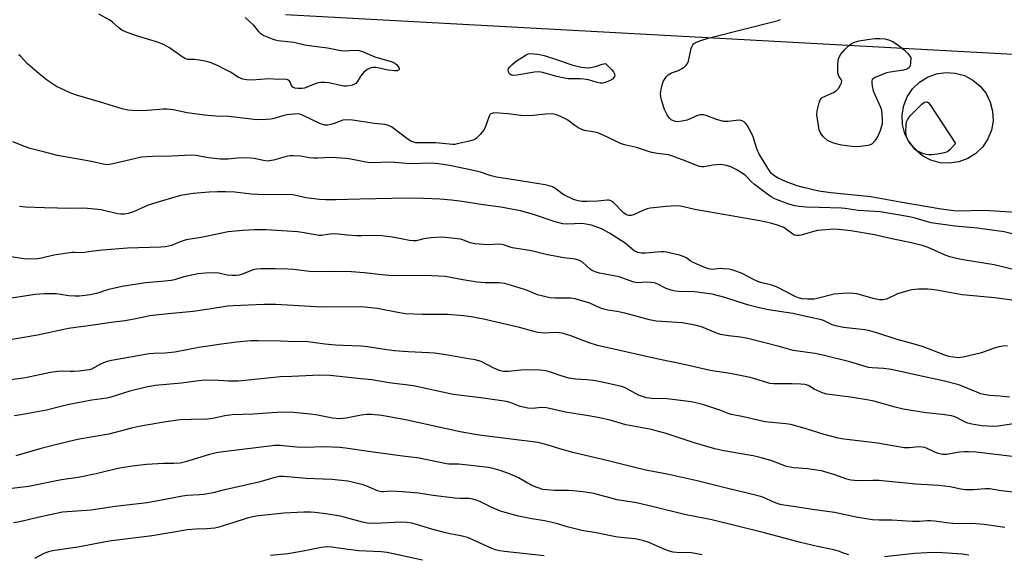
# Model space of a CAD drawing. Units: inches. Extents: x 1219772 to 1225772, y 589454 to 593454.
# Drawn here: x 1221747 to 1222091, y 592107 to 592293 of the extents above; entities that cross this region are included whole.
import ezdxf

# ---------------------------------------------------------------- set-up
doc = ezdxf.new("R2010")
doc.units = ezdxf.units.IN
doc.header["$MEASUREMENT"] = 0
for name, color, linetype in [('BLDG-Footprint', 5, 'Continuous'), ('TRANS-Parking Lot', 4, 'Continuous'), ('Undefined', 1, 'Continuous')]:
    doc.layers.add(name, color=color, linetype=linetype)

msp = doc.modelspace()

# ---------------------------------------------------------------- linework, layer by layer
at = {"layer": 'BLDG-Footprint', "elevation": 538.37}
msp.add_lwpolyline([(1222075.44, 592243.75), (1222072.15, 592243.27), (1222068.83, 592243.48), (1222065.63, 592244.37), (1222062.69, 592245.92), (1222060.13, 592248.04), (1222058.07, 592250.64), (1222056.59, 592253.62), (1222055.77, 592256.84), (1222055.63, 592260.16), (1222056.19, 592263.44), (1222057.41, 592266.53), (1222059.26, 592269.29), (1222061.63, 592271.62), (1222064.44, 592273.4), (1222067.56, 592274.55), (1222070.84, 592275.03), (1222074.16, 592274.82), (1222077.36, 592273.93), (1222080.31, 592272.38), (1222082.86, 592270.26), (1222084.93, 592267.66), (1222086.4, 592264.68), (1222087.22, 592261.46), (1222087.36, 592258.14), (1222086.81, 592254.86), (1222085.58, 592251.77), (1222083.74, 592249.01), (1222081.36, 592246.68), (1222078.55, 592244.9)], close=True, dxfattribs=at)
at = {"layer": 'TRANS-Parking Lot'}
msp.add_polyline3d([(1222164.78, 592277.47, 0), (1221840.22, 592295.21, 0)], dxfattribs=at)
at = {"layer": 'Undefined'}
for points, elevation in [([(1221826.12, 592294.2), (1221828.87, 592291.69), (1221830.73, 592289.37), (1221831.26, 592288.84), (1221832.64, 592288.01), (1221835.57, 592286.76), (1221836.63, 592286.41), (1221837.66, 592286.2), (1221843.16, 592285.66), (1221847.01, 592284.69), (1221848.43, 592284.43), (1221854.83, 592283.6), (1221859.53, 592282.74), (1221861.16, 592282.63), (1221862.61, 592282.68), (1221864.95, 592282.88), (1221866, 592282.74), (1221867.11, 592282.34), (1221871.44, 592280.47), (1221877.47, 592278.74), (1221878.36, 592278.33), (1221878.98, 592277.8), (1221879.76, 592276.75), (1221879.93, 592276.36), (1221879.94, 592276.03), (1221879.69, 592275.79), (1221879.27, 592275.64), (1221878.23, 592275.56), (1221876.02, 592275.85), (1221871.74, 592276.72), (1221870.75, 592276.74), (1221869.99, 592276.61), (1221868.71, 592276.01), (1221868.02, 592275.52), (1221867.62, 592275.14), (1221866.58, 592273.81), (1221865.29, 592271.79), (1221864.74, 592271.21), (1221864.28, 592270.93), (1221863.5, 592270.63), (1221862.4, 592270.34), (1221861.56, 592270.22), (1221860.6, 592270.25), (1221859.42, 592270.44), (1221855.37, 592271.36), (1221853.95, 592271.47), (1221852.52, 592271.48), (1221851.68, 592271.4), (1221850.54, 592271.1), (1221846.86, 592269.53), (1221846, 592269.37), (1221844.53, 592269.37), (1221843.42, 592269.56), (1221842.79, 592269.93), (1221842.34, 592270.47), (1221841.83, 592271.6), (1221841.56, 592272), (1221841.03, 592272.42), (1221840.57, 592272.57), (1221839.78, 592272.64), (1221837.55, 592272.59), (1221834.36, 592272.75), (1221828.53, 592272.34), (1221826.76, 592272.45), (1221825.33, 592272.69), (1221823.64, 592273.42), (1221821.03, 592275.08), (1221818.49, 592276.44), (1221816.68, 592277.33), (1221814.27, 592278.37), (1221812.63, 592278.91), (1221810.13, 592279.38), (1221808.44, 592279.57), (1221806.12, 592279.56), (1221805.33, 592279.75), (1221804.11, 592280.46), (1221799.67, 592283.7), (1221798.92, 592284.16), (1221797.61, 592284.79), (1221795.16, 592285.76), (1221787.84, 592287.95), (1221784.3, 592289.23), (1221783.05, 592289.83), (1221782.01, 592290.59), (1221779.81, 592292.58), (1221778.88, 592293.31), (1221775.06, 592295.37)], 536), ([(1222101, 592225.73), (1222084.22, 592226.77), (1222075.05, 592226.51), (1222073.66, 592226.63), (1222069.2, 592227.29), (1222054.88, 592229.64), (1222044.7, 592231.5), (1222030.73, 592232.97), (1222026.56, 592233.54), (1222021.19, 592234.77), (1222018.96, 592235.37), (1222014.91, 592236.85), (1222012.31, 592238.06), (1222011.08, 592238.76), (1222010.02, 592239.72), (1222009.32, 592240.67), (1222006.44, 592245.13), (1222005.68, 592246.48), (1222004.9, 592248.3), (1222003.56, 592252.48), (1222003.14, 592253.57), (1222001.43, 592256.63), (1222000.93, 592257.32), (1222000.57, 592257.68), (1221999.77, 592258.16), (1221998.88, 592258.35), (1221997.65, 592258.28), (1221994.8, 592257.83), (1221993.35, 592257.94), (1221990.77, 592258.53), (1221987.14, 592259.94), (1221986.29, 592260.16), (1221985.75, 592260.21), (1221984.93, 592260.16), (1221984.12, 592259.98), (1221980.46, 592258.41), (1221978.79, 592257.96), (1221977.07, 592257.76), (1221976.41, 592257.84), (1221975.69, 592258.09), (1221974.98, 592258.49), (1221974.35, 592259), (1221973.5, 592260.2), (1221972.59, 592262.07), (1221971.64, 592265.02), (1221971.31, 592266.37), (1221971.21, 592267.66), (1221971.38, 592269.09), (1221971.84, 592271.07), (1221972.18, 592271.87), (1221972.78, 592272.88), (1221973.28, 592273.6), (1221973.86, 592274.22), (1221975.09, 592274.91), (1221977.51, 592275.77), (1221978.53, 592276.25), (1221979.48, 592276.93), (1221980.31, 592277.74), (1221980.64, 592278.19), (1221980.98, 592278.99), (1221981.95, 592283.37), (1221982.21, 592284.2), (1221982.45, 592284.67), (1221982.76, 592285.04), (1221983.44, 592285.48), (1221985.32, 592286.2), (1221987.82, 592286.99), (1222012.33, 592293.22), (1222013.13, 592293.53)], 536), ([(1222095.36, 592218.27), (1222091.23, 592219.29), (1222089.53, 592219.59), (1222081.97, 592220.58), (1222074.01, 592221.26), (1222065.78, 592222.49), (1222064.07, 592222.87), (1222060.17, 592224.12), (1222058.23, 592224.61), (1222047.94, 592226.25), (1222046.03, 592226.44), (1222040.29, 592226.72), (1222035.65, 592227.46), (1222034.44, 592227.59), (1222026.57, 592227.77), (1222022.23, 592227.97), (1222019.6, 592228.18), (1222018.14, 592228.4), (1222016.43, 592228.91), (1222011.93, 592230.5), (1222010.85, 592230.97), (1222009.87, 592231.54), (1222008.19, 592232.66), (1222003.98, 592235.9), (1222002.97, 592236.82), (1222001.03, 592238.83), (1222000.38, 592239.39), (1221997.58, 592241.11), (1221995.72, 592242.07), (1221993.79, 592242.61), (1221992.1, 592242.83), (1221989.53, 592242.57), (1221986.44, 592242.04), (1221985.63, 592242.03), (1221984.83, 592242.13), (1221983.51, 592242.57), (1221979.76, 592244.15), (1221974.13, 592246.19), (1221973.02, 592246.4), (1221970.16, 592246.71), (1221968.15, 592247.04), (1221967.01, 592247.36), (1221962.79, 592248.81), (1221958.6, 592249.73), (1221957.25, 592250.24), (1221952.74, 592252.46), (1221949.28, 592253.89), (1221947.59, 592254.33), (1221944.64, 592254.74), (1221943.7, 592255.05), (1221942.73, 592255.57), (1221941.31, 592256.47), (1221938.8, 592258.35), (1221937.84, 592258.97), (1221935.21, 592260.08), (1221934.4, 592260.35), (1221933.57, 592260.51), (1221930.99, 592260.49), (1221926.73, 592259.96), (1221924.98, 592259.88), (1221922.41, 592260.01), (1221917.93, 592260.55), (1221914.72, 592260.84), (1221913.03, 592260.88), (1221912.25, 592260.74), (1221911.75, 592260.43), (1221911.31, 592259.77), (1221910.1, 592256.14), (1221909.62, 592255.14), (1221908.21, 592253.33), (1221906.82, 592251.92), (1221906.1, 592251.53), (1221904.49, 592251.05), (1221900.21, 592250.04), (1221899.33, 592249.9), (1221898.55, 592249.87), (1221892.75, 592250.38), (1221886.61, 592250.39), (1221885.74, 592250.45), (1221884.98, 592250.61), (1221884.01, 592250.99), (1221883.08, 592251.57), (1221877.19, 592255.97), (1221876.22, 592256.45), (1221874.93, 592256.84), (1221871.27, 592257.19), (1221863.58, 592258.35), (1221861.61, 592258.51), (1221860.24, 592258.3), (1221857.17, 592257.16), (1221856.1, 592256.84), (1221855.02, 592256.62), (1221854, 592256.6), (1221853.24, 592256.8), (1221852.47, 592257.12), (1221846.39, 592260.04), (1221845.56, 592260.35), (1221844.73, 592260.52), (1221843.07, 592260.5), (1221840.75, 592260.21), (1221839.64, 592259.95), (1221836.25, 592258.92), (1221835.09, 592258.65), (1221833.61, 592258.54), (1221830.03, 592258.52), (1221828.25, 592258.66), (1221820.4, 592259.66), (1221815.87, 592259.71), (1221811.87, 592260.06), (1221805.82, 592260.97), (1221800.94, 592261.92), (1221798.91, 592262.19), (1221797.51, 592262.16), (1221793.53, 592261.81), (1221790.05, 592261.67), (1221786.62, 592261.7), (1221785.19, 592261.83), (1221783.18, 592262.33), (1221775.59, 592264.66), (1221767.15, 592267.04), (1221765.26, 592267.81), (1221761.5, 592269.53), (1221760.25, 592270.18), (1221757.12, 592272.26), (1221754.12, 592274.61), (1221750.1, 592278.04), (1221747.91, 592280.44), (1221747.07, 592281.21)], 534), ([(1222057.13, 592252.53), (1222056.94, 592254.15), (1222056.96, 592256.74), (1222057.14, 592257.82), (1222057.55, 592258.74), (1222058.44, 592259.86), (1222062.5, 592263.94), (1222063.39, 592264.64), (1222064.06, 592264.81), (1222064.27, 592264.77), (1222064.67, 592264.52), (1222065.38, 592263.67), (1222074.29, 592250.16), (1222072.28, 592247.93), (1222071.62, 592247.38), (1222071.12, 592247.13), (1222070.32, 592246.91), (1222068.62, 592246.62), (1222066.04, 592246.26), (1222064.9, 592246.19), (1222064.08, 592246.29), (1222063.03, 592246.61), (1222061.73, 592247.12), (1222061.02, 592247.52), (1222060.36, 592248.08), (1222059.55, 592248.93), (1222057.86, 592251.07)], 538), ([(1222057.86, 592251.07), (1222057.33, 592251.99), (1222057.13, 592252.53)], 538), ([(1222097.94, 592205.26), (1222091.15, 592207), (1222087.78, 592207.72), (1222076.87, 592209.49), (1222074.56, 592209.98), (1222072.27, 592210.59), (1222070.69, 592211.13), (1222064.66, 592213.8), (1222062.58, 592214.54), (1222058.89, 592215.51), (1222052.53, 592216.8), (1222046, 592218.28), (1222037.7, 592219.63), (1222033.46, 592220.17), (1222031.71, 592220.28), (1222025.99, 592219.75), (1222024.32, 592219.35), (1222020.29, 592218.14), (1222019.5, 592218.02), (1222018.72, 592218.01), (1222018.04, 592218.18), (1222017.42, 592218.5), (1222015.24, 592220.18), (1222014.23, 592220.78), (1222012.05, 592221.69), (1222010.11, 592222.25), (1222008.14, 592222.72), (1222005.85, 592223.14), (1221983.14, 592227.06), (1221978.17, 592228.31), (1221976.7, 592228.39), (1221973.14, 592228.19), (1221967.63, 592227.62), (1221966.53, 592227.36), (1221964.97, 592226.79), (1221961.74, 592225.21), (1221960.92, 592225.03), (1221960.08, 592225.06), (1221959.31, 592225.29), (1221958.44, 592225.88), (1221954.77, 592229.53), (1221954.13, 592230.05), (1221953.66, 592230.29), (1221953.14, 592230.4), (1221952.58, 592230.41), (1221949.36, 592230.01), (1221945.46, 592229.87), (1221943.81, 592229.92), (1221942.48, 592230.09), (1221940.86, 592230.65), (1221937.68, 592232.14), (1221936.69, 592232.74), (1221934.2, 592234.69), (1221933.43, 592235.06), (1221932.33, 592235.42), (1221930.89, 592235.73), (1221922.2, 592237.13), (1221913.91, 592238.37), (1221912.03, 592238.87), (1221908.33, 592240.16), (1221905.89, 592240.81), (1221897.5, 592242.5), (1221893.78, 592243.09), (1221890.83, 592243.27), (1221883.74, 592243.13), (1221877.15, 592243.71), (1221869.99, 592243.46), (1221868.22, 592243.68), (1221863.05, 592244.73), (1221861.31, 592244.99), (1221856.3, 592245.27), (1221851.39, 592245.05), (1221849.94, 592245.05), (1221848.51, 592245.2), (1221845.45, 592245.77), (1221842.88, 592245.92), (1221841.74, 592245.91), (1221840.9, 592245.8), (1221835.99, 592244.36), (1221834.62, 592244.08), (1221833.82, 592244.05), (1221832.49, 592244.2), (1221829.23, 592244.9), (1221826.89, 592245.18), (1221823.48, 592245.06), (1221820.02, 592244.66), (1221817.52, 592244.66), (1221813.36, 592245.2), (1221808.98, 592246.02), (1221807.31, 592246.14), (1221800.36, 592245.79), (1221793.74, 592245.65), (1221789.92, 592245.36), (1221787.92, 592245), (1221779.47, 592242.96), (1221778.63, 592242.82), (1221777.86, 592242.79), (1221776.54, 592242.96), (1221772.47, 592243.9), (1221760.56, 592246.02), (1221755.71, 592247.33), (1221751.06, 592248.44), (1221749.4, 592249.03), (1221745.02, 592250.83)], 532), ([(1222095.7, 592195.17), (1222088.03, 592196.25), (1222076.61, 592197.24), (1222067.62, 592198.89), (1222065.85, 592199.14), (1222064.44, 592199.23), (1222061.32, 592199.23), (1222059.02, 592198.98), (1222057.59, 592198.73), (1222053.94, 592197.61), (1222050.09, 592195.82), (1222048.8, 592195.48), (1222047.69, 592195.53), (1222045.97, 592195.88), (1222039.81, 592197.6), (1222038.64, 592197.78), (1222037.15, 592197.87), (1222034.78, 592197.78), (1222031.82, 592197.5), (1222025.93, 592196), (1222024.86, 592195.79), (1222022.64, 592195.73), (1222020.53, 592195.93), (1222019.41, 592196.19), (1222018.19, 592196.66), (1222011.71, 592200.03), (1222009.58, 592200.78), (1222006.61, 592201.48), (1222005.24, 592201.95), (1222003.63, 592202.68), (1221999.76, 592204.77), (1221996.56, 592205.94), (1221995.2, 592206.23), (1221993.26, 592206.42), (1221992.15, 592206.43), (1221989.19, 592206.18), (1221987.99, 592206.35), (1221986.35, 592206.96), (1221982.57, 592208.61), (1221981.58, 592209.19), (1221980.26, 592210.21), (1221979.49, 592210.6), (1221977.83, 592211.12), (1221973.31, 592212.19), (1221972.46, 592212.32), (1221971.47, 592212.33), (1221965.84, 592211.81), (1221964.41, 592211.86), (1221963.3, 592212.07), (1221961.99, 592212.7), (1221958.86, 592215.35), (1221953.42, 592218.88), (1221950.57, 592220.37), (1221948.74, 592221.09), (1221947.13, 592221.62), (1221945.09, 592222.04), (1221943.62, 592222.22), (1221938.77, 592222), (1221937.04, 592222.09), (1221934.46, 592222.78), (1221926.53, 592225.46), (1221922.28, 592226.6), (1221915.43, 592227.93), (1221909.21, 592228.7), (1221901.96, 592229.94), (1221898.15, 592230.38), (1221894.09, 592230.71), (1221885.6, 592231.13), (1221877.4, 592230.91), (1221866.13, 592230.77), (1221857.82, 592230.47), (1221854.13, 592230.49), (1221852.09, 592230.65), (1221847.37, 592231.2), (1221843.93, 592232.04), (1221842.78, 592232.2), (1221830.57, 592232.32), (1221828.25, 592232.49), (1221822.53, 592233.13), (1221819.27, 592233.31), (1221816.42, 592233.3), (1221813.55, 592233.2), (1221807.97, 592232.69), (1221805.73, 592232.39), (1221803.55, 592231.97), (1221797.26, 592230.2), (1221792.54, 592228.71), (1221791.22, 592228.2), (1221787.11, 592226.27), (1221785.22, 592225.72), (1221783.81, 592225.51), (1221782.64, 592225.49), (1221781.56, 592225.58), (1221775.78, 592227.03), (1221772.38, 592227.38), (1221769.82, 592227.53), (1221765.08, 592227.5), (1221756.01, 592227.72), (1221749.37, 592227.95), (1221747.35, 592228.14)], 530), ([(1222092.38, 592179.47), (1222090.76, 592179.35), (1222089.35, 592179.05), (1222087.4, 592178.47), (1222083.34, 592176.96), (1222076.87, 592175.47), (1222075.19, 592175.27), (1222073.39, 592175.45), (1222071.86, 592175.77), (1222070.56, 592176.16), (1222062.69, 592179.25), (1222058.15, 592180.53), (1222053.83, 592181.63), (1222047.47, 592183.79), (1222044.34, 592184.69), (1222042.52, 592185.03), (1222035.14, 592185.88), (1222032.91, 592186.27), (1222031.13, 592186.8), (1222028.09, 592188.29), (1222027.02, 592188.66), (1222023.58, 592189.33), (1222017.37, 592190.73), (1222008.9, 592192.09), (1222005.25, 592192.85), (1222001.61, 592193.78), (1221993.66, 592196.36), (1221989.23, 592197.48), (1221983.11, 592198.3), (1221977.47, 592198.46), (1221976.3, 592198.56), (1221974.88, 592198.91), (1221973.23, 592199.49), (1221972.44, 592199.85), (1221970.3, 592201.06), (1221969.06, 592201.48), (1221967.89, 592201.64), (1221966.41, 592201.72), (1221963.09, 592201.53), (1221961.52, 592201.78), (1221956.73, 592203.61), (1221949.85, 592204.91), (1221948.4, 592205.3), (1221947.34, 592205.8), (1221946.64, 592206.27), (1221943.97, 592208.69), (1221942.93, 592209.23), (1221941.53, 592209.7), (1221937.27, 592210.26), (1221934.93, 592210.66), (1221931.73, 592211.27), (1221926.09, 592212.62), (1221919.48, 592213.67), (1221918.64, 592213.89), (1221916.7, 592214.64), (1221915.75, 592214.91), (1221914.65, 592214.98), (1221910.7, 592214.8), (1221906.36, 592215.14), (1221904.77, 592215.47), (1221902.16, 592216.47), (1221901.34, 592216.71), (1221897.19, 592217.24), (1221894.81, 592217.39), (1221890.96, 592217.2), (1221888.53, 592216.88), (1221885.82, 592216.21), (1221884.75, 592216.16), (1221883.58, 592216.31), (1221878.32, 592217.28), (1221874, 592217.87), (1221870.33, 592217.97), (1221866.88, 592217.88), (1221865.17, 592217.92), (1221861.77, 592218.11), (1221858.56, 592218.51), (1221857.39, 592218.58), (1221855.65, 592218.46), (1221852.78, 592218.04), (1221851.92, 592218.03), (1221846.04, 592219.11), (1221844.35, 592219.33), (1221833.5, 592219.99), (1221829.28, 592220.06), (1221825.25, 592219.81), (1221820.24, 592219.25), (1221810.73, 592217.3), (1221805.57, 592216.53), (1221803.44, 592215.86), (1221800.42, 592214.53), (1221798.25, 592214.02), (1221796.62, 592213.9), (1221784.98, 592213.56), (1221776.26, 592212.92), (1221773.1, 592212.57), (1221769.21, 592212), (1221766.51, 592212.09), (1221765.65, 592212.04), (1221759.33, 592211.1), (1221754.98, 592210.06), (1221753.56, 592209.83), (1221750.89, 592209.77), (1221748.81, 592209.85), (1221738.98, 592211.36)], 528), ([(1222093.13, 592161.48), (1222089.76, 592161.9), (1222086.16, 592162.06), (1222084.16, 592162.39), (1222083.06, 592162.69), (1222081.75, 592163.19), (1222075.45, 592165.83), (1222070.38, 592167.09), (1222060.73, 592169.14), (1222051.92, 592171.18), (1222049.1, 592171.53), (1222045.19, 592171.74), (1222043.85, 592171.92), (1222037.37, 592173.82), (1222027.94, 592176.14), (1222025.1, 592176.73), (1222017.56, 592177.86), (1222012.6, 592179.26), (1222001.68, 592182.04), (1221999.18, 592182.49), (1221994.96, 592182.93), (1221992.11, 592183.44), (1221990.48, 592183.95), (1221985.55, 592186.06), (1221983.34, 592186.65), (1221978.82, 592187.44), (1221969.69, 592188.1), (1221967.31, 592188.48), (1221958.73, 592190.84), (1221956, 592191.42), (1221952.77, 592191.92), (1221951.36, 592192.27), (1221950.02, 592192.74), (1221946.47, 592194.39), (1221941.43, 592195.9), (1221939.72, 592196.1), (1221934.36, 592196.08), (1221932.54, 592196.27), (1221928.19, 592197.31), (1221927.37, 592197.59), (1221924.99, 592198.69), (1221923.7, 592199.18), (1221919.2, 592200.57), (1221916.69, 592201.21), (1221914.86, 592201.45), (1221909.91, 592201.51), (1221907.16, 592201.7), (1221902.13, 592202.49), (1221896, 592203.67), (1221888.97, 592203.99), (1221877.46, 592203.94), (1221873.89, 592204.25), (1221867.67, 592204.99), (1221863.3, 592205.36), (1221856.13, 592205.39), (1221851.17, 592205.32), (1221848.65, 592205.48), (1221843.08, 592206.11), (1221841.04, 592206.27), (1221836.59, 592206.38), (1221831.58, 592206.34), (1221830.12, 592206.22), (1221828.96, 592205.97), (1221825.09, 592204.48), (1221824.05, 592204.19), (1221823.02, 592204.04), (1221821.57, 592204.05), (1221819.82, 592204.2), (1221816.96, 592204.8), (1221815.83, 592204.95), (1221812.24, 592204.82), (1221809.56, 592204.59), (1221804.65, 592203.53), (1221801.48, 592202.56), (1221800.27, 592202.29), (1221796.9, 592201.92), (1221791.27, 592201.52), (1221783.16, 592200.19), (1221778.53, 592199.19), (1221776.86, 592198.67), (1221775, 592197.93), (1221774.2, 592197.69), (1221771.93, 592197.31), (1221768.21, 592196.81), (1221766.8, 592196.81), (1221764.54, 592196.96), (1221761.65, 592197.42), (1221760.06, 592197.58), (1221756.04, 592197.64), (1221752.78, 592197.45), (1221744.45, 592196.12)], 526), ([(1222094.49, 592152.16), (1222089.15, 592151.36), (1222087.41, 592151.22), (1222083.47, 592151.43), (1222079.95, 592152.07), (1222078.5, 592152.4), (1222077.66, 592152.7), (1222074.56, 592154.4), (1222073.63, 592154.79), (1222072.83, 592155.01), (1222069.62, 592155.49), (1222063.99, 592155.98), (1222055.98, 592157.34), (1222053.18, 592157.98), (1222045.69, 592160.1), (1222043.95, 592160.49), (1222037.56, 592161.52), (1222029.33, 592162.54), (1222027.97, 592162.94), (1222025.88, 592163.78), (1222024.88, 592164.28), (1222022.98, 592165.45), (1222022.21, 592165.78), (1222021.67, 592165.91), (1222020.27, 592166.06), (1222017.14, 592166.2), (1222010.7, 592166.18), (1222009.43, 592166.3), (1222008.32, 592166.59), (1222004.16, 592167.94), (1222002.47, 592168.39), (1221995.52, 592169.74), (1221988.53, 592170.78), (1221979.48, 592172.92), (1221970.99, 592174.62), (1221949.15, 592179.59), (1221946.23, 592180.46), (1221939.86, 592182.91), (1221936.88, 592183.85), (1221935.77, 592184.01), (1221934.37, 592184.06), (1221930.81, 592183.84), (1221928.35, 592184.08), (1221926.95, 592184.42), (1221921.89, 592185.9), (1221909.42, 592188.8), (1221905.1, 592189.61), (1221902.5, 592189.98), (1221896.79, 592190.4), (1221888.04, 592190.41), (1221882.16, 592190.66), (1221879.42, 592191.06), (1221872.29, 592192.49), (1221866.62, 592193.11), (1221852.75, 592192.95), (1221838.98, 592193.79), (1221836.68, 592193.86), (1221832.69, 592193.86), (1221821.93, 592193.49), (1221819.99, 592193.28), (1221813.52, 592192.23), (1221807.93, 592191.48), (1221798.08, 592190.57), (1221792.83, 592189.89), (1221787.39, 592188.74), (1221784.05, 592188.15), (1221779.29, 592187.64), (1221773.9, 592186.81), (1221764.42, 592185.51), (1221753.53, 592183.15), (1221744, 592181.51)], 524), ([(1222096.03, 592140.47), (1222081.41, 592142.22), (1222078.83, 592142.43), (1222077.36, 592142.4), (1222075.61, 592142.23), (1222071.06, 592141.45), (1222069.67, 592141.45), (1222067.81, 592141.89), (1222067.04, 592142.21), (1222064.31, 592143.6), (1222063.49, 592143.86), (1222062.62, 592144.03), (1222061.46, 592144.11), (1222058.05, 592143.77), (1222056.32, 592143.79), (1222046.95, 592145.38), (1222042.27, 592146.03), (1222035.27, 592146.84), (1222033.23, 592147.19), (1222028.36, 592148.49), (1222021.7, 592150.57), (1222016.74, 592151.92), (1222014.99, 592152.18), (1222007.64, 592152.93), (1222001.27, 592154.44), (1221998.43, 592155.02), (1221995.87, 592155.43), (1221994.81, 592155.78), (1221991.89, 592157.01), (1221986.69, 592158.67), (1221985.05, 592159.13), (1221981.93, 592159.83), (1221973.51, 592160.93), (1221968.16, 592161.07), (1221966.33, 592161.29), (1221964.89, 592161.69), (1221963.5, 592162.23), (1221959.38, 592164.55), (1221958.58, 592164.92), (1221957.62, 592165.24), (1221949.79, 592166.93), (1221947.78, 592167.3), (1221945.52, 592167.59), (1221941.48, 592167.82), (1221939.18, 592168.14), (1221936.46, 592168.94), (1221932.82, 592170.29), (1221931.27, 592170.67), (1221929.1, 592170.94), (1221925.34, 592171.06), (1221922.38, 592170.89), (1221918.07, 592170.42), (1221916.38, 592170.42), (1221915.33, 592170.7), (1221913.19, 592171.57), (1221908.55, 592173.98), (1221906.43, 592174.59), (1221903.44, 592175.01), (1221896.98, 592176.19), (1221892.26, 592176.84), (1221890.23, 592177.01), (1221883.08, 592177.31), (1221878.31, 592177.68), (1221875.59, 592178), (1221868.81, 592179.07), (1221866.69, 592179.31), (1221860.3, 592179.53), (1221857.72, 592179.72), (1221853.95, 592180.08), (1221847.21, 592181), (1221843.68, 592180.8), (1221838.42, 592181.13), (1221830.7, 592181.24), (1221828.12, 592181.15), (1221823.1, 592180.77), (1221817.87, 592180.08), (1221809.91, 592178.81), (1221801.6, 592177.24), (1221798.22, 592176.91), (1221794.2, 592176.81), (1221792.55, 592176.65), (1221779.39, 592174.26), (1221777.97, 592173.94), (1221776.64, 592173.48), (1221775.6, 592173.01), (1221772.5, 592171.33), (1221771.6, 592171.04), (1221770.75, 592170.88), (1221768.13, 592170.58), (1221766.43, 592170.47), (1221765.05, 592170.45), (1221762.35, 592170.59), (1221760.66, 592170.49), (1221758.08, 592170.08), (1221749.44, 592168.25), (1221743.29, 592167.43)], 522), ([(1222096.67, 592128.03), (1222090.15, 592128.8), (1222086.2, 592129.39), (1222084.56, 592129.45), (1222080.38, 592129.1), (1222077.54, 592129.14), (1222076.14, 592129.33), (1222072.39, 592130.11), (1222068.42, 592130.63), (1222060.36, 592131.02), (1222047.49, 592132.36), (1222045.39, 592132.38), (1222040.23, 592132.19), (1222037.65, 592132.47), (1222036.25, 592132.82), (1222032.14, 592134.36), (1222027.47, 592135.73), (1222022.53, 592136.47), (1222017.79, 592136.83), (1222015.2, 592137.2), (1222010.05, 592139.18), (1222008.12, 592139.8), (1222005.6, 592140.49), (1222003.62, 592140.94), (1221999.33, 592141.74), (1221993.32, 592142.72), (1221990.21, 592143.42), (1221982.64, 592145.62), (1221973.14, 592148.76), (1221969.7, 592149.75), (1221968.02, 592150.14), (1221959.09, 592151.88), (1221953.59, 592153.43), (1221949.32, 592154.33), (1221946.74, 592154.83), (1221938.01, 592156.26), (1221931.38, 592157.72), (1221929.73, 592157.85), (1221926.41, 592157.52), (1221924.89, 592157.64), (1221922.16, 592158.27), (1221918.66, 592159.64), (1221917.4, 592159.98), (1221908.44, 592161.24), (1221898.79, 592162.48), (1221884.97, 592165.45), (1221876.45, 592166.49), (1221870.35, 592167.57), (1221866.49, 592167.91), (1221855.82, 592169.13), (1221852.18, 592169.22), (1221842.37, 592168.69), (1221838.41, 592168.62), (1221823.75, 592167.06), (1221820.25, 592167.04), (1221814.99, 592167.43), (1221811.01, 592167.27), (1221809.06, 592167.11), (1221803.92, 592166.42), (1221794.67, 592165.52), (1221791.51, 592164.98), (1221785.88, 592163.57), (1221779.23, 592161.49), (1221777.83, 592161.12), (1221772.59, 592160.4), (1221765.25, 592159), (1221762.63, 592158.45), (1221756.74, 592156.95), (1221747.75, 592155.27), (1221745.49, 592154.94)], 520), ([(1222091.52, 592115.96), (1222084.24, 592116.93), (1222081.35, 592117.21), (1222079.65, 592117.27), (1222075.68, 592117.19), (1222073.36, 592117.31), (1222071.04, 592117.52), (1222066.92, 592118.16), (1222065.49, 592118.3), (1222064.44, 592118.29), (1222061.57, 592118.04), (1222059.26, 592117.99), (1222052, 592118.53), (1222047.6, 592118.5), (1222045.3, 592118.61), (1222040.07, 592119.46), (1222032, 592121.13), (1222024.24, 592122.24), (1222018.38, 592123.19), (1222014.3, 592123.69), (1222012.96, 592123.94), (1222011.03, 592124.64), (1222006.96, 592126.49), (1222005.37, 592126.99), (1221994.2, 592129.65), (1221983.97, 592132.3), (1221973.56, 592134.62), (1221966.66, 592135.9), (1221963.16, 592136.63), (1221952.5, 592139.32), (1221941.1, 592142.01), (1221936.02, 592143.42), (1221931.96, 592144.72), (1221928.52, 592145.59), (1221919.03, 592146.87), (1221908.81, 592148.07), (1221906.49, 592148.41), (1221901.18, 592149.4), (1221882.1, 592153.53), (1221873.85, 592155.08), (1221870.26, 592155.47), (1221868.58, 592155.41), (1221866.63, 592155.21), (1221861.36, 592154.14), (1221860.24, 592153.99), (1221859.12, 592153.96), (1221856.59, 592154.18), (1221850.8, 592155.3), (1221848.77, 592155.6), (1221842.97, 592156.15), (1221838.94, 592156.21), (1221828.97, 592155.59), (1221821.56, 592155.35), (1221819.04, 592154.97), (1221814.88, 592153.98), (1221812.93, 592153.75), (1221807.21, 592153.72), (1221803.41, 592153.58), (1221798.53, 592152.9), (1221789.58, 592151.32), (1221786.47, 592150.65), (1221778.51, 592148.53), (1221773.03, 592147.65), (1221767.6, 592146.64), (1221758.96, 592144.61), (1221754.36, 592143.44), (1221745.98, 592140.95)], 518), ([(1222036.94, 592106.4), (1222035.44, 592106.84), (1222033.33, 592107.61), (1222031.7, 592108.07), (1222026.02, 592109.29), (1222020.13, 592110.72), (1222007.03, 592114.13), (1221989.11, 592118.64), (1221986.82, 592119.13), (1221979.59, 592120.42), (1221968.26, 592123.31), (1221962.76, 592124.54), (1221956.09, 592125.6), (1221947.88, 592127.81), (1221944.11, 592128.44), (1221940.74, 592128.8), (1221939.05, 592128.89), (1221934.19, 592128.89), (1221931.55, 592129.05), (1221930.11, 592129.27), (1221928.16, 592129.9), (1221925.98, 592130.76), (1221921.54, 592133.28), (1221918.44, 592134.67), (1221915.16, 592135.9), (1221912.73, 592136.61), (1221911.07, 592136.87), (1221900.76, 592138.03), (1221897.26, 592138.08), (1221896.43, 592138.15), (1221886.86, 592140.12), (1221880.27, 592141.04), (1221870.84, 592142.21), (1221861.16, 592143.66), (1221859.13, 592143.88), (1221856.49, 592144.05), (1221853.85, 592144.16), (1221846.92, 592143.91), (1221844.14, 592144.03), (1221838.22, 592144.58), (1221836.52, 592144.62), (1221818.44, 592142.38), (1221815.98, 592141.99), (1221813.69, 592141.47), (1221805.3, 592138.92), (1221803.43, 592138.47), (1221801.23, 592138.25), (1221797.6, 592138.25), (1221791.69, 592137.95), (1221786.62, 592137.39), (1221781.63, 592136.5), (1221774.02, 592134.71), (1221767.81, 592133.37), (1221761.98, 592132.58), (1221750.44, 592130.3), (1221741.87, 592129.17)], 516), ([(1221985.81, 592106.35), (1221982.04, 592107.08), (1221976.78, 592107.16), (1221975.67, 592107.33), (1221974.32, 592107.67), (1221972.71, 592108.23), (1221966.89, 592110.83), (1221964.95, 592111.42), (1221962.36, 592111.92), (1221956.18, 592112.6), (1221948.77, 592114.05), (1221943.75, 592114.89), (1221938.54, 592116.19), (1221935.21, 592117.23), (1221933.81, 592117.59), (1221930.69, 592118.25), (1221926.29, 592118.95), (1221921.64, 592119.91), (1221916.93, 592121.17), (1221915.29, 592121.68), (1221912.3, 592122.95), (1221908.09, 592125.04), (1221906.76, 592125.54), (1221905.65, 592125.84), (1221904.21, 592126.02), (1221901.12, 592126.09), (1221899.36, 592126.24), (1221891.76, 592127.09), (1221886.66, 592127.89), (1221881.04, 592128.4), (1221877.04, 592128.59), (1221874.48, 592128.42), (1221873.72, 592128.44), (1221872.4, 592128.8), (1221868.66, 592130.38), (1221867.3, 592130.88), (1221863.95, 592131.71), (1221862.01, 592132.09), (1221859.8, 592132.38), (1221856.38, 592132.68), (1221847.38, 592133.05), (1221839.54, 592133.73), (1221838.12, 592133.71), (1221836.46, 592133.45), (1221832.56, 592132.23), (1221830.88, 592131.78), (1221817.96, 592128.86), (1221814.93, 592128.1), (1221811.61, 592127.46), (1221810.19, 592127.3), (1221805.87, 592127.07), (1221804.27, 592126.89), (1221798.2, 592125.67), (1221791.86, 592124.52), (1221780.7, 592123.24), (1221772.28, 592122), (1221762.35, 592121.25), (1221753.69, 592119.41), (1221747.44, 592117.91), (1221745.21, 592117.5)], 514), ([(1221930.52, 592105.99), (1221916.7, 592107.48), (1221915, 592107.75), (1221913.61, 592108.13), (1221912.24, 592108.63), (1221905.46, 592111.75), (1221903.82, 592112.41), (1221901.91, 592112.9), (1221898.36, 592113.54), (1221896.09, 592114.07), (1221891.33, 592115.33), (1221885.98, 592117), (1221884.35, 592117.42), (1221882.65, 592117.67), (1221880.66, 592117.76), (1221871.4, 592117.34), (1221868.79, 592117.44), (1221867.06, 592117.79), (1221860.71, 592119.54), (1221859.26, 592119.88), (1221854.27, 592120.69), (1221850.41, 592121.15), (1221848.93, 592121.26), (1221846.6, 592121.23), (1221839.76, 592120.93), (1221830.74, 592120.01), (1221828.78, 592119.66), (1221826.84, 592119.18), (1221821.52, 592117.41), (1221816.95, 592116), (1221815.51, 592115.64), (1221812.68, 592115.42), (1221808.88, 592115.4), (1221806, 592115.11), (1221793.63, 592113.05), (1221778.62, 592111.17), (1221767.72, 592109), (1221758.84, 592107.81), (1221757.41, 592107.44), (1221755.74, 592106.85), (1221752.48, 592105.11)], 512), ([(1221888.12, 592104.56), (1221875.7, 592107.17), (1221873.68, 592107.39), (1221865.77, 592107.81), (1221859.56, 592108.6), (1221856.38, 592109.1), (1221854.79, 592109.2), (1221852.62, 592108.98), (1221846.37, 592107.63), (1221840.99, 592106.73), (1221834.97, 592106.12)], 510), ([(1222078.92, 592106.24), (1222076.67, 592106.61), (1222068.01, 592107.13), (1222064.24, 592107.1), (1222059.92, 592106.83), (1222049.39, 592105.72)], 516)]:
    msp.add_lwpolyline(points, dxfattribs=dict(at, elevation=elevation))
for points, elevation in [([(1222039.44, 592248.99), (1222037.99, 592249.1), (1222034.52, 592249.6), (1222033.37, 592249.85), (1222031.38, 592250.44), (1222030.29, 592250.86), (1222029.56, 592251.3), (1222028.27, 592252.38), (1222027.5, 592253.19), (1222027.04, 592253.9), (1222026.65, 592254.98), (1222025.78, 592260.21), (1222025.88, 592261.65), (1222026.58, 592264.47), (1222026.99, 592265.5), (1222027.3, 592265.92), (1222027.69, 592266.24), (1222028.69, 592266.78), (1222031.65, 592268.02), (1222032.61, 592268.61), (1222033.33, 592269.47), (1222034.07, 592270.69), (1222034.4, 592271.42), (1222034.49, 592272.12), (1222034.31, 592272.55), (1222033.48, 592273.79), (1222033.17, 592274.75), (1222033.11, 592277.34), (1222033.29, 592279.36), (1222033.65, 592280.42), (1222034.19, 592281.41), (1222035.65, 592283.15), (1222036.83, 592284.38), (1222037.77, 592285.1), (1222038.94, 592285.63), (1222040.59, 592286.04), (1222043.47, 592286.58), (1222046.05, 592286.86), (1222047.81, 592286.93), (1222049.5, 592286.78), (1222050.88, 592286.49), (1222052.31, 592285.84), (1222054.65, 592284.22), (1222056.43, 592282.83), (1222057.55, 592281.63), (1222058.65, 592280.28), (1222058.58, 592278.38), (1222058.41, 592277.44), (1222058.15, 592276.91), (1222057.89, 592276.61), (1222057.23, 592276.18), (1222056.11, 592275.88), (1222051.4, 592275.19), (1222050.09, 592274.89), (1222046.17, 592273.23), (1222045.53, 592272.85), (1222045.19, 592272.52), (1222044.99, 592272.11), (1222044.96, 592271.37), (1222045.13, 592270.28), (1222045.52, 592268.64), (1222045.93, 592267.53), (1222048.07, 592262.93), (1222048.41, 592261.81), (1222048.56, 592260.38), (1222048.63, 592258.63), (1222048.61, 592257.47), (1222048.47, 592256.62), (1222047.79, 592254.39), (1222047.15, 592252.76), (1222046.08, 592251.08), (1222045.16, 592250.06), (1222044.44, 592249.68), (1222043.59, 592249.48), (1222040.93, 592249.1)], 538), ([(1221945.65, 592276.65), (1221946.73, 592276.72), (1221948.08, 592276.95), (1221948.88, 592277.19), (1221950.83, 592277.97), (1221952.01, 592278.17), (1221954.03, 592276.08), (1221954.77, 592275.21), (1221955.04, 592274.76), (1221955.19, 592274.31), (1221955.13, 592273.66), (1221954.92, 592273.25), (1221954.44, 592272.72), (1221953.44, 592272.14), (1221951.48, 592271.41), (1221950.9, 592271.29), (1221950.09, 592271.28), (1221949.02, 592271.49), (1221946.08, 592272.41), (1221944.44, 592272.74), (1221943.19, 592272.84), (1221938.98, 592272.85), (1221937.59, 592273), (1221934.51, 592273.71), (1221930.07, 592274.97), (1221928.68, 592275.23), (1221927.22, 592275.13), (1221921.07, 592274.11), (1221919.65, 592274.01), (1221918.96, 592274.2), (1221918.45, 592274.61), (1221918.1, 592275.24), (1221917.97, 592275.92), (1221918.07, 592276.37), (1221918.54, 592277.04), (1221919.38, 592277.87), (1221920.75, 592279), (1221924.23, 592281.23), (1221924.98, 592281.52), (1221925.79, 592281.63), (1221928.37, 592281.4), (1221930.55, 592281.01), (1221935.53, 592279.38), (1221938.83, 592278.13), (1221940.53, 592277.58), (1221943.61, 592276.9)], 536)]:
    msp.add_lwpolyline(points, close=True, dxfattribs=dict(at, elevation=elevation))

doc.saveas('drawing.dxf')
